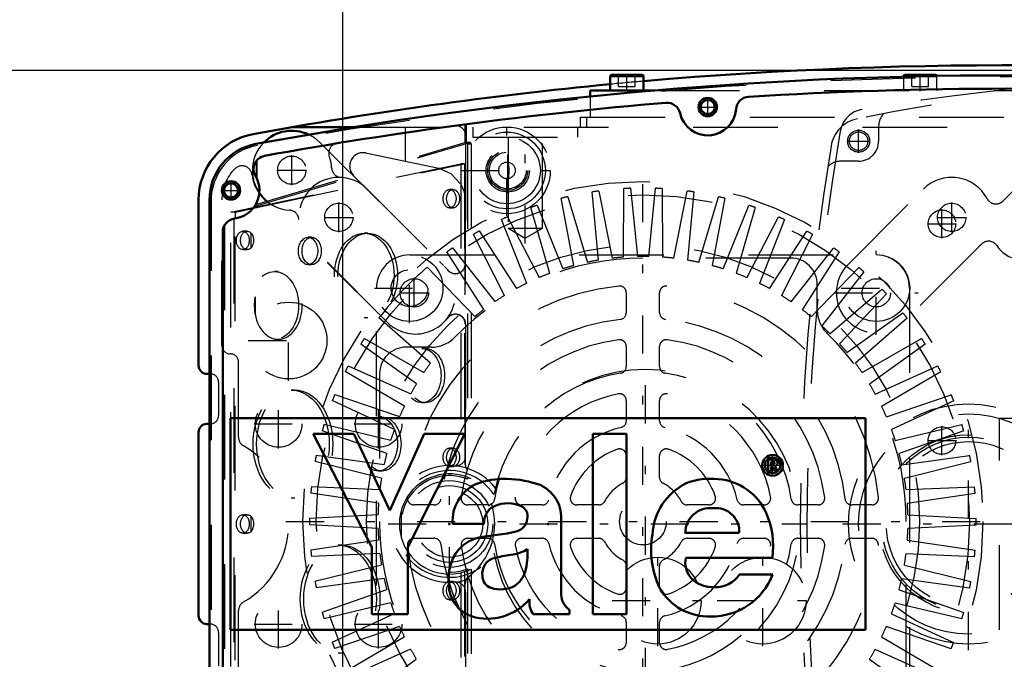
# Model space of a CAD drawing. Units: inches. Extents: x 14 to 182, y 16 to 170.
# Drawn here: x 129 to 141, y 79 to 87 of the extents above; entities that cross this region are included whole.
import ezdxf

# ---------------------------------------------------------------- set-up
doc = ezdxf.new("R2010")
doc.units = ezdxf.units.IN
doc.header["$MEASUREMENT"] = 0
doc.linetypes.add('Center', pattern=[1.5, 0.45, -0.5, 0.05, -0.5])
doc.linetypes.add('Dashed', pattern=[2, 1, -1])
for name, color, linetype, lineweight in [('2d ConnectionPoints', 7, 'Continuous', 50), ('AM_0', 7, 'Continuous', 50), ('AM_4', 3, 'Continuous', 25), ('AM_5', 3, 'Continuous', 25), ('AM_7', 7, 'Center', 25), ('AM_9', 6, 'Dashed', 25)]:
    doc.layers.add(name, color=color, linetype=linetype, lineweight=lineweight)
doc.dimstyles.get("Standard").update_dxf_attribs({"dimtxt": 0.18, "dimasz": 0.18, "dimexe": 0.18, "dimexo": 0.0625, "dimgap": 0.09, "dimtad": 0, "dimtih": 1, "dimtoh": 1, "dimdec": 4, "dimzin": 0, "dimdsep": 46, "dimtxsty": 'Standard', "dimcen": 0.09, "dimadec": 0, "dimazin": 0, "dimtfac": 1, "dimtdec": 4, "dimtofl": 0, "dimtmove": 0, "dimatfit": 3, "dimfxl": 0, "dimtolj": 1, "dimtzin": 0, "dimarcsym": 0})

# ---------------------------------------------------------------- blocks, each defined once
blk = doc.blocks.new('59_C2366610975x751_1_0_in_5LCXZ_1_1_GN_Wire_Rope_Hoist_900')
at = {"layer": 'AM_0'}
for p, q in [((131.378, 82.163), (131.378, 79.663)), ((138.878, 82.163), (131.378, 82.163)), ((138.878, 79.663), (138.878, 82.163)), ((132.835, 81.978), (132.355, 81.978)), ((132.355, 81.978), (133.047, 80.64)), ((133.261, 81.071), (132.835, 81.978)), ((133.663, 81.978), (133.261, 81.071)), ((133.473, 80.64), (134.146, 81.978)), ((134.146, 81.978), (133.663, 81.978)), ((136.056, 81.978), (135.656, 81.978)), ((135.656, 81.978), (135.656, 79.848)), ((136.056, 79.848), (136.056, 81.978)), ((137.729, 81.674), (137.729, 81.536)), ((137.779, 81.674), (137.729, 81.674)), ((137.776, 81.647), (137.764, 81.647)), ((137.764, 81.647), (137.764, 81.616)), ((137.729, 81.536), (137.764, 81.536)), ((137.764, 81.616), (137.784, 81.616)), ((137.764, 81.59), (137.779, 81.59)), ((137.764, 81.536), (137.764, 81.59)), ((137.779, 81.59), (137.805, 81.536)), ((137.805, 81.536), (137.839, 81.536)), ((137.839, 81.536), (137.812, 81.595)), ((135.284, 80.077), (135.284, 80.944)), ((134.001, 80.913), (134.372, 80.913)), ((134.647, 80.8), (134.354, 80.76)), ((136.748, 80.807), (137.387, 80.807)), ((133.047, 80.64), (133.047, 79.848)), ((133.473, 79.848), (133.473, 80.64)), ((134.884, 80.553), (134.884, 80.614)), ((136.754, 80.514), (137.778, 80.514)), ((137.781, 80.315), (137.387, 80.315)), ((135.381, 79.848), (135.381, 79.9)), ((133.047, 79.848), (133.473, 79.848)), ((134.953, 79.848), (135.381, 79.848)), ((135.656, 79.848), (136.056, 79.848)), ((131.378, 79.663), (138.878, 79.663))]:
    blk.add_line(p, q, dxfattribs=at)
for radius in [0.122, 0.0912]:
    blk.add_circle((137.78, 81.605), radius, dxfattribs=at)
for centre, radius, start, end in [((137.781, 81.609), 0.0382, 64.4591, 96.7895), ((137.784, 81.601), 0.0733, 61.2578, 94.2029), ((137.79, 81.631), 0.0145, 323.6303, 60.4971), ((137.797, 81.635), 0.0423, 290.8694, 0.1992), ((137.804, 81.633), 0.0352, 2.5531, 64.6069), ((137.787, 81.636), 0.0198, 262.8168, 318.0709), ((134.616, 80.493), 0.953, 88.3554, 110.8649), ((134.61, 80.174), 1.272, 69.9647, 88.46), ((137.051, 80.617), 0.83, 83.8816, 110.6774), ((137.084, 80.764), 0.68, 24.2061, 85.369), ((134.481, 80.948), 0.481, 115.0977, 184.112), ((134.857, 80.984), 0.428, 354.5855, 63.9227), ((137.075, 80.752), 0.715, 116.3381, 177.0597), ((134.607, 80.922), 0.236, 129.2364, 182.2289), ((134.652, 80.773), 0.384, 70.4097, 120.3305), ((134.754, 81.007), 0.131, 354.6488, 78.1371), ((137.044, 80.805), 0.296, 83.619, 179.7864), ((137.11, 80.824), 0.277, 356.3374, 96.9807), ((134.723, 80.987), 0.161, 291.6815, 2.7226), ((136.813, 80.649), 0.974, 351.9997, 23.8272), ((134.562, 81.375), 0.581, 278.4198, 292.3299), ((134.412, 80.313), 0.451, 97.286, 139.8233), ((137.396, 80.607), 1.051, 170.0712, 205.2195), ((134.493, 80.269), 0.542, 141.8363, 187.5292), ((134.655, 80.987), 0.438, 277.9803, 301.5345), ((134.541, 80.326), 0.191, 99.5803, 188.2712), ((134.909, 78.959), 1.605, 96.8957, 104.3923), ((134.146, 80.542), 0.738, 350.0381, 0.8936), ((137.027, 80.459), 0.278, 168.6859, 220.4109), ((134.552, 80.449), 0.323, 304.9294, 353.83), ((134.505, 80.301), 0.152, 180.6769, 250.9499), ((137.066, 80.502), 0.336, 221.684, 275.249), ((137.059, 80.595), 0.774, 269.3399, 338.7488), ((137.107, 80.507), 0.34, 268.3059, 325.493), ((134.354, 80.2), 0.399, 180.1965, 250.7689), ((134.563, 80.511), 0.37, 252.9658, 298.0033), ((137.023, 80.482), 0.661, 209.1783, 272.3893), ((134.412, 80.446), 0.651, 253.1308, 319.9217), ((135.154, 79.991), 0.246, 171.5597, 215.3809), ((135.507, 80.085), 0.223, 181.923, 235.8373)]:
    blk.add_arc(centre, radius, start, end, dxfattribs=at)
at = {"layer": 'AM_7'}
for p, q in [((137.78, 81.476), (137.78, 81.733)), ((137.652, 81.605), (137.908, 81.605))]:
    blk.add_line(p, q, dxfattribs=at)
blk = doc.blocks.new('60_GK_SH4_YAL_0_in_5LCXZ_1_1_GN_Wire_Rope_Hoist_900')
at = {"layer": 'AM_0'}
for p, q in [((131.128, 77.086), (131.128, 84.74)), ((131.286, 77.465), (131.286, 84.361))]:
    blk.add_line(p, q, dxfattribs=at)
for centre, radius in [((137.014, 85.834), 0.108), ((137.014, 85.834), 0.0827), ((131.384, 84.85), 0.108), ((131.384, 84.85), 0.0827)]:
    blk.add_circle(centre, radius, dxfattribs=at)
for centre, radius, start, end in [((140.557, 37.114), 49.094, 79.5781, 100.4219), ((137.505, 85.798), 0.157, 93.5878, 175.7408), ((140.557, 37.114), 48.937, 86.4122, 93.5878), ((140.557, 37.114), 48.937, 94.7315, 100.3342), ((136.534, 85.727), 0.157, 12.5784, 94.7315), ((137.014, 85.834), 0.335, 192.5786, 355.7407), ((131.798, 84.74), 0.669, 100.4219, 180), ((131.807, 85.102), 0.157, 100.3342, 210.8033), ((131.384, 84.85), 0.335, 276.8921, 30.8032), ((131.443, 84.361), 0.157, 96.8921, 180)]:
    blk.add_arc(centre, radius, start, end, dxfattribs=at)
at = {"layer": 'AM_7'}
for p, q in [((137.014, 85.721), (137.014, 85.948)), ((136.901, 85.834), (137.128, 85.834)), ((134.652, 84.818), (134.652, 85.355)), ((131.384, 84.736), (131.384, 84.964)), ((131.271, 84.85), (131.498, 84.85)), ((136.424, 79.47), (136.424, 80.545)), ((137.664, 79.47), (137.664, 80.545)), ((135.886, 80.008), (136.961, 80.008)), ((137.126, 80.008), (138.201, 80.008))]:
    blk.add_line(p, q, dxfattribs=at)
at = {"layer": 'AM_9'}
for p, q in [((134.147, 85.629), (134.147, 85.416)), ((134.161, 85.631), (134.161, 85.414)), ((131.668, 84.665), (134.203, 85.416)), ((131.687, 84.687), (134.147, 85.416)), ((134.203, 85.416), (134.147, 85.416)), ((134.206, 85.417), (134.15, 85.417)), ((134.175, 85.397), (134.175, 81.443)), ((134.22, 85.397), (134.175, 85.397)), ((134.22, 85.397), (134.22, 81.445)), ((131.381, 84.594), (134.098, 85.165)), ((131.668, 84.646), (134.14, 85.165)), ((131.681, 85.197), (131.681, 85.004)), ((131.687, 85.204), (131.687, 84.992)), ((134.098, 85.165), (134.098, 81.488)), ((134.14, 85.165), (134.098, 85.165)), ((134.14, 85.165), (134.14, 81.476)), ((131.148, 84.901), (131.148, 76.925)), ((134.006, 84.86), (133.965, 84.86)), ((131.668, 84.665), (131.668, 84.646)), ((131.681, 84.696), (131.681, 84.678)), ((131.687, 84.708), (131.687, 84.687)), ((131.437, 84.594), (131.381, 84.594)), ((131.381, 77.232), (131.381, 84.594)), ((131.437, 84.594), (131.643, 84.637)), ((131.437, 84.52), (131.437, 84.594)), ((133.965, 84.643), (134.006, 84.643)), ((131.306, 84.438), (131.306, 77.388)), ((131.418, 84.517), (131.418, 77.309)), ((131.431, 77.307), (131.431, 84.519)), ((131.575, 84.368), (131.523, 84.368)), ((131.618, 84.351), (131.618, 84.168)), ((132.999, 84.344), (132.957, 84.344)), ((132.336, 84.297), (132.294, 84.297)), ((131.523, 84.151), (131.575, 84.151)), ((132.294, 83.974), (132.336, 83.974)), ((131.941, 83.891), (131.899, 83.891)), ((131.668, 83.595), (131.668, 83.389)), ((132.957, 83.348), (132.999, 83.348)), ((131.899, 83.092), (131.941, 83.092)), ((133.681, 82.984), (133.639, 82.984)), ((132.136, 82.494), (132.094, 82.494)), ((133.639, 82.346), (133.681, 82.346)), ((133.166, 82.177), (133.124, 82.177)), ((134.006, 81.809), (133.965, 81.809)), ((133.124, 81.539), (133.166, 81.539)), ((133.965, 81.592), (134.006, 81.592)), ((134.14, 81.476), (134.098, 81.488)), ((132.094, 81.222), (132.136, 81.222)), ((133.394, 81.069), (133.394, 80.757)), ((131.575, 81.021), (131.523, 81.021)), ((131.618, 81.004), (131.618, 80.822)), ((131.523, 80.805), (131.575, 80.805)), ((132.692, 80.663), (132.651, 80.663)), ((134.175, 80.383), (134.175, 76.429)), ((134.22, 80.381), (134.22, 76.429)), ((134.098, 80.338), (134.14, 80.35)), ((134.098, 80.338), (134.098, 76.661)), ((134.14, 80.35), (134.14, 76.661)), ((134.006, 80.234), (133.965, 80.234)), ((133.965, 80.017), (134.006, 80.017)), ((132.651, 79.391), (132.692, 79.391))]:
    blk.add_line(p, q, dxfattribs=at)
for points in [[(134.15, 85.417), (134.15, 85.417), (134.147, 85.416)], [(134.161, 85.414), (134.156, 85.416), (134.15, 85.417)], [(134.161, 85.414), (134.163, 85.413), (134.165, 85.412), (134.167, 85.411), (134.169, 85.409), (134.17, 85.408), (134.171, 85.407), (134.172, 85.405), (134.173, 85.403), (134.174, 85.402), (134.175, 85.4), (134.175, 85.398), (134.175, 85.397)], [(131.668, 84.665), (131.673, 84.668), (131.678, 84.671), (131.68, 84.674), (131.681, 84.677), (131.681, 84.678)], [(131.687, 84.687), (131.686, 84.687), (131.685, 84.686), (131.684, 84.686), (131.683, 84.686), (131.683, 84.685), (131.682, 84.685), (131.682, 84.685), (131.682, 84.685), (131.681, 84.684), (131.681, 84.684)], [(131.643, 84.638), (131.653, 84.641), (131.661, 84.643), (131.668, 84.646)], [(131.575, 84.151), (131.568, 84.152), (131.561, 84.153), (131.554, 84.155), (131.547, 84.158), (131.541, 84.161), (131.535, 84.166), (131.529, 84.171), (131.523, 84.177), (131.518, 84.183), (131.514, 84.19), (131.509, 84.197), (131.506, 84.205), (131.502, 84.214), (131.5, 84.222), (131.498, 84.231), (131.496, 84.241), (131.495, 84.25), (131.495, 84.259), (131.495, 84.269), (131.496, 84.278), (131.498, 84.288), (131.5, 84.297), (131.502, 84.305), (131.506, 84.314), (131.509, 84.322), (131.514, 84.329), (131.518, 84.336), (131.523, 84.342), (131.529, 84.348), (131.535, 84.353), (131.541, 84.358), (131.547, 84.361), (131.554, 84.364), (131.561, 84.366), (131.568, 84.367), (131.575, 84.368)], [(131.575, 84.368), (131.582, 84.367), (131.589, 84.366), (131.595, 84.364), (131.602, 84.361), (131.608, 84.358), (131.615, 84.353), (131.618, 84.351)], [(131.618, 84.351), (131.628, 84.34), (131.641, 84.314), (131.649, 84.28), (131.649, 84.244), (131.643, 84.21), (131.629, 84.181), (131.618, 84.168)], [(131.618, 84.168), (131.612, 84.164), (131.606, 84.16), (131.599, 84.156), (131.592, 84.154), (131.585, 84.152), (131.578, 84.151), (131.575, 84.151)], [(131.668, 83.389), (131.662, 83.503), (131.668, 83.595)], [(134.098, 81.488), (134.048, 81.497), (133.997, 81.503), (133.945, 81.503), (133.894, 81.499), (133.843, 81.491), (133.793, 81.479), (133.744, 81.462), (133.697, 81.44), (133.652, 81.415), (133.61, 81.386), (133.57, 81.354), (133.533, 81.318), (133.499, 81.279), (133.469, 81.237), (133.443, 81.193), (133.42, 81.146), (133.402, 81.098), (133.394, 81.069)], [(134.22, 81.445), (134.172, 81.465), (134.14, 81.476)], [(134.175, 81.443), (134.176, 81.448), (134.177, 81.452), (134.179, 81.455), (134.183, 81.457), (134.188, 81.458)], [(134.188, 81.458), (134.189, 81.458), (134.195, 81.456)], [(131.575, 80.805), (131.568, 80.805), (131.561, 80.806), (131.554, 80.808), (131.547, 80.811), (131.541, 80.815), (131.535, 80.819), (131.529, 80.824), (131.523, 80.83), (131.518, 80.836), (131.514, 80.843), (131.509, 80.851), (131.506, 80.859), (131.502, 80.867), (131.5, 80.876), (131.498, 80.885), (131.496, 80.894), (131.495, 80.904), (131.495, 80.913), (131.495, 80.922), (131.496, 80.932), (131.498, 80.941), (131.5, 80.95), (131.502, 80.959), (131.506, 80.967), (131.509, 80.975), (131.514, 80.983), (131.518, 80.99), (131.523, 80.996), (131.529, 81.002), (131.535, 81.007), (131.541, 81.011), (131.547, 81.015), (131.554, 81.018), (131.561, 81.02), (131.568, 81.021), (131.575, 81.021)], [(131.575, 81.021), (131.582, 81.021), (131.589, 81.02), (131.595, 81.018), (131.602, 81.015), (131.608, 81.011), (131.615, 81.007), (131.618, 81.004)], [(131.618, 81.004), (131.628, 80.994), (131.641, 80.967), (131.649, 80.934), (131.649, 80.897), (131.643, 80.864), (131.629, 80.835), (131.618, 80.822)], [(131.618, 80.822), (131.612, 80.817), (131.606, 80.813), (131.599, 80.81), (131.592, 80.807), (131.585, 80.806), (131.578, 80.805), (131.575, 80.805)], [(133.394, 80.757), (133.409, 80.708), (133.429, 80.66), (133.453, 80.615), (133.481, 80.571), (133.513, 80.531), (133.548, 80.493), (133.586, 80.458), (133.627, 80.427), (133.671, 80.4), (133.717, 80.376), (133.765, 80.357), (133.814, 80.342), (133.864, 80.331), (133.915, 80.324), (133.967, 80.322), (134.018, 80.325), (134.069, 80.332), (134.098, 80.338)], [(134.14, 80.35), (134.188, 80.367), (134.22, 80.381)], [(134.187, 80.368), (134.183, 80.369), (134.179, 80.372), (134.177, 80.375), (134.175, 80.379), (134.175, 80.383)], [(134.195, 80.37), (134.188, 80.368), (134.187, 80.368)]]:
    blk.add_lwpolyline(points, dxfattribs=at)
for centre, radius in [((134.652, 85.086), 0.256), ((134.652, 85.086), 0.236), ((134.652, 85.086), 0.217), ((133.963, 80.913), 0.512), ((133.963, 80.913), 0.394), ((136.424, 80.008), 0.512), ((137.664, 80.008), 0.512)]:
    blk.add_circle(centre, radius, dxfattribs=at)
for centre, radius, start, end in [((140.557, 37.114), 49.075, 79.5975, 100.4025), ((131.817, 84.724), 0.669, 100.4025, 180), ((133.963, 80.913), 0.571, 68.2034, 291.7966), ((133.963, 80.913), 0.591, 164.637, 195.363)]:
    blk.add_arc(centre, radius, start, end, dxfattribs=at)
for centre, major_axis, start_param, end_param in [((134.206, 85.397), (0, 0.0197), 4.712389, 6.489728), ((131.941, 83.492), (0, 0.4), 1.832106, 7.592672)]:
    blk.add_ellipse(centre, major_axis=major_axis, ratio=0.707107, start_param=start_param, end_param=end_param, dxfattribs=at)
for centre, major_axis in [((133.965, 84.752), (0, 0.108)), ((134.006, 84.752), (0, 0.108)), ((131.523, 84.259), (0, 0.108)), ((132.957, 83.846), (0, 0.498)), ((132.999, 83.846), (0, 0.498)), ((132.294, 84.135), (0, 0.161)), ((132.336, 84.135), (0, 0.161)), ((131.899, 83.492), (0, 0.4)), ((133.639, 82.665), (0, 0.319)), ((133.681, 82.665), (0, 0.319)), ((132.094, 81.858), (0, 0.636)), ((132.136, 81.858), (0, 0.636)), ((133.124, 81.858), (0, 0.319)), ((133.166, 81.858), (0, 0.319)), ((133.965, 81.7), (0, 0.108)), ((134.006, 81.7), (0, 0.108)), ((131.523, 80.913), (0, 0.108)), ((132.651, 80.027), (0, 0.636)), ((132.692, 80.027), (0, 0.636)), ((133.965, 80.126), (0, 0.108)), ((134.006, 80.126), (0, 0.108))]:
    blk.add_ellipse(centre, major_axis=major_axis, ratio=0.707107, dxfattribs=at)
blk = doc.blocks.new('61_SH3_20_H33_50HZ_400V_M_0_in_5LCXZ_1_1_GN_Wire_Rope_Hoist_900')
at = {"layer": 'AM_7'}
for p, q in [((136.249, 76.724), (136.249, 85.157)), ((133.493, 83.283), (133.493, 84.11)), ((133.079, 83.697), (133.906, 83.697)), ((138.591, 83.697), (139.418, 83.697)), ((132.032, 80.941), (140.465, 80.941))]:
    blk.add_line(p, q, dxfattribs=at)
at = {"layer": 'AM_9'}
for p, q in [((135.36, 84.776), (135.592, 84.001)), ((135.724, 84.026), (135.651, 84.832)), ((135.729, 84.843), (135.886, 84.05)), ((136.019, 84.062), (136.024, 84.871)), ((136.102, 84.875), (136.183, 84.07)), ((136.317, 84.07), (136.398, 84.875)), ((136.477, 84.871), (136.48, 84.062)), ((136.614, 84.049), (136.772, 84.843)), ((136.849, 84.832), (136.776, 84.026)), ((136.908, 84), (137.14, 84.776)), ((135, 84.674), (135.304, 83.925)), ((135.433, 83.962), (135.284, 84.758)), ((137.217, 84.757), (137.067, 83.962)), ((137.196, 83.924), (137.501, 84.673)), ((135.149, 83.871), (134.925, 84.649)), ((137.575, 84.648), (137.35, 83.87)), ((134.876, 83.753), (134.579, 84.506)), ((134.65, 84.539), (135.024, 83.821)), ((137.475, 83.82), (137.85, 84.538)), ((137.921, 84.505), (137.624, 83.752)), ((134.615, 83.61), (134.248, 84.331)), ((134.316, 84.371), (134.756, 83.692)), ((137.743, 83.691), (138.184, 84.369)), ((138.253, 84.33), (137.885, 83.609)), ((133.495, 84.088), (139.003, 84.088)), ((134.368, 83.443), (133.934, 84.126)), ((133.998, 84.171), (134.501, 83.538)), ((137.998, 83.536), (138.501, 84.17)), ((138.566, 84.124), (138.131, 83.441)), ((137.993, 84.051), (136.249, 84.051)), ((133.702, 83.943), (134.262, 83.36)), ((138.237, 83.358), (138.798, 83.941)), ((138.858, 83.889), (138.36, 83.251)), ((138.308, 83.443), (138.308, 83.736)), ((133.101, 78.187), (133.101, 83.695)), ((136.052, 83.643), (136.052, 83.406)), ((136.446, 83.406), (136.446, 83.643)), ((138.458, 83.158), (139.072, 83.685)), ((139.126, 83.628), (138.57, 83.04)), ((139.396, 83.695), (139.396, 78.187)), ((138.658, 82.938), (139.32, 83.404)), ((133.739, 82.812), (133.131, 83.345)), ((139.369, 83.342), (138.759, 82.81)), ((133.573, 82.565), (132.916, 83.037)), ((132.959, 83.104), (133.661, 82.702)), ((138.837, 82.7), (139.54, 83.101)), ((139.583, 83.035), (138.926, 82.563)), ((133.746, 83), (133.453, 83)), ((136.052, 83.009), (136.052, 82.77)), ((136.446, 82.77), (136.446, 83.009)), ((133.431, 82.303), (132.732, 82.711)), ((132.768, 82.781), (133.506, 82.448)), ((133.138, 82.685), (133.138, 80.941)), ((138.993, 82.446), (139.731, 82.778)), ((139.767, 82.708), (139.068, 82.301)), ((133.314, 82.029), (132.58, 82.369)), ((132.609, 82.442), (133.375, 82.181)), ((136.052, 82.371), (136.052, 82.13)), ((136.446, 82.13), (136.446, 82.371)), ((139.124, 82.178), (139.889, 82.439)), ((139.919, 82.366), (139.184, 82.027)), ((133.224, 81.745), (132.461, 82.014)), ((132.483, 82.089), (133.27, 81.902)), ((139.228, 81.899), (140.015, 82.086)), ((140.038, 82.011), (139.274, 81.743)), ((133.161, 81.454), (132.376, 81.649)), ((132.391, 81.726), (133.192, 81.614)), ((136.052, 81.72), (136.052, 81.463)), ((136.446, 81.463), (136.446, 81.72)), ((139.306, 81.612), (140.107, 81.723)), ((140.122, 81.646), (139.337, 81.451)), ((132.334, 81.356), (133.142, 81.321)), ((139.356, 81.318), (140.164, 81.353)), ((133.126, 81.158), (132.326, 81.277)), ((140.172, 81.274), (139.371, 81.156)), ((133.784, 81.138), (133.546, 81.138)), ((134.419, 81.138), (134.18, 81.138)), ((135.06, 81.138), (134.818, 81.138)), ((135.726, 81.138), (135.469, 81.138)), ((137.028, 81.138), (136.771, 81.138)), ((137.679, 81.138), (137.438, 81.138)), ((138.317, 81.138), (138.078, 81.138)), ((138.951, 81.138), (138.714, 81.138)), ((132.312, 80.982), (133.12, 81.024)), ((139.359, 79.197), (139.359, 80.941)), ((139.378, 81.021), (140.185, 80.979)), ((133.12, 80.86), (132.312, 80.903)), ((140.185, 80.9), (139.377, 80.858)), ((132.326, 80.607), (133.126, 80.726)), ((133.546, 80.744), (133.784, 80.744)), ((134.18, 80.744), (134.419, 80.744)), ((134.818, 80.744), (135.06, 80.744)), ((135.469, 80.744), (135.726, 80.744)), ((136.771, 80.744), (137.028, 80.744)), ((137.438, 80.744), (137.679, 80.744)), ((138.078, 80.744), (138.317, 80.744)), ((138.714, 80.744), (138.951, 80.744)), ((139.371, 80.723), (140.171, 80.604)), ((133.142, 80.563), (132.333, 80.529)), ((140.164, 80.526), (139.355, 80.561)), ((132.375, 80.236), (133.161, 80.43)), ((136.052, 80.418), (136.052, 80.161)), ((136.446, 80.161), (136.446, 80.418)), ((139.336, 80.428), (140.122, 80.233)), ((133.192, 80.27), (132.39, 80.159)), ((140.107, 80.156), (139.305, 80.267)), ((132.46, 79.871), (133.223, 80.139)), ((139.273, 80.136), (140.037, 79.868)), ((133.269, 79.982), (132.482, 79.795)), ((140.014, 79.792), (139.227, 79.98)), ((132.579, 79.516), (133.313, 79.855)), ((139.183, 79.853), (139.918, 79.513)), ((133.374, 79.703), (132.608, 79.442)), ((136.052, 79.752), (136.052, 79.51)), ((136.446, 79.51), (136.446, 79.752)), ((139.888, 79.44), (139.123, 79.701)), ((132.731, 79.173), (133.43, 79.581)), ((139.067, 79.579), (139.765, 79.17)), ((133.504, 79.435), (132.767, 79.103)), ((139.729, 79.1), (138.992, 79.433)), ((132.915, 78.847), (133.572, 79.319)), ((138.924, 79.317), (139.581, 78.844))]:
    blk.add_line(p, q, dxfattribs=at)
for centre, radius in [((136.249, 80.941), 4.016), ((136.249, 80.941), 3.858), ((136.249, 80.941), 3.267), ((133.493, 83.697), 0.394), ((139.005, 83.697), 0.394), ((133.493, 83.697), 0.217), ((136.249, 80.941), 0.276)]:
    blk.add_circle(centre, radius, dxfattribs=at)
for centre, radius, start, end in [((136.249, 80.941), 3.937, 103.0407, 104.1866), ((136.249, 80.941), 3.937, 97.5861, 98.7321), ((136.249, 80.941), 3.937, 92.1316, 93.2775), ((136.249, 80.941), 3.937, 86.677, 87.823), ((136.249, 80.941), 3.937, 81.2225, 82.3684), ((136.249, 80.941), 3.937, 75.7679, 76.9139), ((136.249, 80.941), 3.937, 108.4952, 109.6411), ((136.249, 80.941), 3.937, 70.3134, 71.4593), ((136.249, 80.941), 3.937, 113.9498, 115.0957), ((136.249, 80.941), 3.937, 64.8589, 66.0048), ((136.249, 80.941), 3.937, 119.4043, 120.5502), ((136.249, 80.941), 3.937, 59.4043, 60.5502), ((133.495, 83.695), 0.394, 90, 180), ((136.249, 80.941), 3.937, 124.8589, 126.0048), ((136.249, 80.941), 3.937, 53.9498, 55.0957), ((139.003, 83.695), 0.394, 360, 90), ((136.249, 80.941), 3.11, 90, 135.573), ((136.249, 80.941), 3.13, 105.1096, 107.5722), ((136.249, 80.941), 3.13, 99.6551, 102.1176), ((136.249, 80.941), 3.13, 94.2005, 96.6631), ((136.249, 80.941), 3.13, 88.746, 91.2085), ((136.249, 80.941), 3.13, 83.2915, 85.754), ((136.249, 80.941), 3.13, 77.8369, 80.2995), ((136.249, 80.941), 3.13, 72.3824, 74.8449), ((137.993, 83.736), 0.315, 0, 90), ((136.249, 80.941), 3.937, 130.3134, 142.3684), ((136.249, 80.941), 3.13, 110.5642, 113.0267), ((136.249, 80.941), 3.13, 66.9278, 69.3904), ((136.249, 80.941), 3.937, 48.4952, 49.6411), ((136.249, 80.941), 3.13, 116.0187, 118.4813), ((136.249, 80.941), 3.13, 61.4733, 63.9358), ((136.249, 80.941), 2.795, 95.8226, 174.1774), ((135.973, 83.643), 0.0787, 0, 95.8226), ((136.524, 83.643), 0.0787, 84.1774, 180), ((136.249, 80.941), 2.795, 5.8226, 84.1774), ((136.249, 80.941), 3.937, 43.0407, 44.1866), ((136.249, 80.941), 3.13, 121.4733, 123.9358), ((136.249, 80.941), 3.13, 56.0187, 58.4813), ((136.249, 80.941), 3.13, 126.9278, 129.3904), ((135.973, 83.406), 0.0787, 276.3794, 0), ((136.524, 83.406), 0.0787, 180, 263.6206), ((136.249, 80.941), 3.13, 50.5642, 53.0267), ((138.701, 83.443), 0.394, 180, 225.573), ((136.249, 80.941), 3.937, 37.5861, 38.7321), ((136.249, 80.941), 2.402, 96.3794, 173.6206), ((136.249, 80.941), 2.402, 6.3794, 83.6206), ((136.249, 80.941), 3.13, 45.1096, 47.5722), ((136.249, 80.941), 3.11, 0, 45.573), ((136.249, 80.941), 3.937, 146.677, 147.823), ((133.746, 83.393), 0.394, 270, 315.573), ((136.249, 80.941), 2.165, 97.5895, 172.4105), ((135.973, 83.009), 0.0787, 360, 97.5896), ((136.524, 83.009), 0.0787, 82.4105, 180), ((136.249, 80.941), 2.165, 7.5895, 82.4105), ((136.249, 80.941), 3.13, 39.6551, 42.1176), ((136.249, 80.941), 3.937, 32.1316, 33.2775), ((133.453, 82.685), 0.315, 90, 180), ((136.249, 80.941), 3.13, 143.2915, 145.754), ((136.249, 80.941), 3.13, 34.2005, 36.6631), ((136.249, 80.941), 3.937, 152.1316, 153.2775), ((136.249, 80.941), 1.772, 98.5653, 171.4347), ((135.973, 82.77), 0.0787, 278.5653, 0), ((136.524, 82.77), 0.0787, 180, 261.4347), ((136.249, 80.941), 1.772, 8.5653, 81.4347), ((136.249, 80.941), 3.937, 26.677, 27.823), ((136.249, 80.941), 3.13, 148.746, 151.2085), ((136.249, 80.941), 1.535, 100.9055, 169.0945), ((135.973, 82.371), 0.0787, 360, 100.9055), ((136.524, 82.371), 0.0787, 79.0945, 180), ((136.249, 80.941), 1.535, 10.9055, 79.0945), ((136.249, 80.941), 3.13, 28.746, 31.2085), ((136.249, 80.941), 3.937, 157.5861, 158.7321), ((136.249, 80.941), 3.937, 21.2225, 22.3684), ((136.249, 80.941), 3.13, 154.2005, 156.6631), ((136.249, 80.941), 3.13, 23.2915, 25.754), ((135.973, 82.13), 0.0787, 283.0503, 360), ((136.524, 82.13), 0.0787, 180, 256.9497), ((136.249, 80.941), 3.937, 163.0407, 164.1866), ((136.249, 80.941), 3.13, 159.6551, 162.1176), ((136.249, 80.941), 1.142, 103.0503, 166.9497), ((136.249, 80.941), 1.142, 13.0503, 76.9497), ((136.249, 80.941), 3.13, 17.8369, 20.2995), ((136.249, 80.941), 3.937, 15.7679, 16.9139), ((136.249, 80.941), 0.906, 109.4712, 160.5288), ((135.973, 81.72), 0.0787, 360, 109.4712), ((136.524, 81.72), 0.0787, 70.5288, 180), ((136.249, 80.941), 0.906, 19.4712, 70.5288), ((136.249, 80.941), 3.937, 168.4952, 169.6411), ((136.249, 80.941), 3.13, 165.1096, 167.5722), ((136.249, 80.941), 3.13, 12.3824, 14.8449), ((136.249, 80.941), 3.937, 10.3134, 11.4593), ((136.249, 80.941), 3.13, 170.5642, 173.0267), ((135.973, 81.463), 0.0787, 297.8181, 0), ((136.524, 81.463), 0.0787, 180, 242.1819), ((136.249, 80.941), 3.13, 6.9278, 9.3904), ((136.249, 80.941), 3.937, 173.9498, 175.0957), ((136.249, 80.941), 0.512, 117.8181, 152.1819), ((136.249, 80.941), 0.512, 27.8181, 62.1819), ((136.249, 80.941), 3.937, 4.8589, 6.0048), ((133.546, 81.216), 0.0787, 174.1774, 270), ((133.784, 81.216), 0.0787, 270, 353.6206), ((134.18, 81.216), 0.0787, 172.4105, 270), ((134.419, 81.216), 0.0787, 270, 351.4347), ((134.818, 81.216), 0.0787, 169.0945, 270), ((135.06, 81.216), 0.0787, 270, 346.9497), ((135.469, 81.216), 0.0787, 160.5288, 270), ((135.726, 81.216), 0.0787, 270, 332.1819), ((136.771, 81.216), 0.0787, 207.8181, 270), ((137.028, 81.216), 0.0787, 270, 19.4712), ((137.438, 81.216), 0.0787, 193.0503, 270), ((137.679, 81.216), 0.0787, 270, 10.9055), ((138.078, 81.216), 0.0787, 188.5653, 270), ((138.317, 81.216), 0.0787, 270, 7.5896), ((138.714, 81.216), 0.0787, 186.3794, 270), ((138.951, 81.216), 0.0787, 270, 5.8226), ((136.249, 80.941), 3.13, 176.0187, 178.4813), ((136.249, 80.941), 3.13, 1.4733, 3.9358), ((136.249, 80.941), 3.937, 179.4043, 180.5502), ((136.249, 80.941), 3.11, 180, 225.573), ((136.249, 80.941), 3.937, 359.4043, 0.5502), ((136.249, 80.941), 3.13, 181.4733, 183.9358), ((136.249, 80.941), 3.13, 356.0187, 358.4813), ((133.546, 80.665), 0.0787, 90, 185.8226), ((133.784, 80.665), 0.0787, 6.3794, 90), ((134.18, 80.665), 0.0787, 90, 187.5896), ((134.419, 80.665), 0.0787, 8.5653, 90), ((134.818, 80.665), 0.0787, 90, 190.9055), ((135.06, 80.665), 0.0787, 13.0503, 90), ((135.469, 80.665), 0.0787, 90, 199.4712), ((135.726, 80.665), 0.0787, 27.8181, 90), ((136.771, 80.665), 0.0787, 90, 152.1819), ((137.028, 80.665), 0.0787, 340.5288, 90), ((137.438, 80.665), 0.0787, 90, 166.9497), ((137.679, 80.665), 0.0787, 349.0945, 90), ((138.078, 80.665), 0.0787, 90, 171.4347), ((138.317, 80.665), 0.0787, 352.4105, 90), ((138.714, 80.665), 0.0787, 90, 173.6206), ((138.951, 80.665), 0.0787, 354.1774, 90), ((136.249, 80.941), 3.937, 184.8589, 186.0048), ((136.249, 80.941), 2.795, 185.8226, 264.1774), ((136.249, 80.941), 2.402, 186.3794, 263.6206), ((136.249, 80.941), 2.165, 187.5895, 262.4105), ((136.249, 80.941), 1.772, 188.5653, 261.4347), ((136.249, 80.941), 1.535, 190.9055, 259.0945), ((136.249, 80.941), 1.142, 193.0503, 256.9497), ((136.249, 80.941), 0.906, 199.4712, 250.5288), ((136.249, 80.941), 0.512, 207.8181, 242.1819), ((136.249, 80.941), 0.512, 297.8181, 332.1819), ((136.249, 80.941), 1.142, 283.0503, 346.9497), ((136.249, 80.941), 1.772, 278.5653, 351.4347), ((136.249, 80.941), 2.402, 276.3794, 353.6206), ((136.249, 80.941), 2.795, 275.8226, 354.1774), ((136.249, 80.941), 2.165, 277.5895, 352.4105), ((136.249, 80.941), 1.535, 280.9055, 349.0945), ((136.249, 80.941), 0.906, 289.4712, 340.5288), ((136.249, 80.941), 3.937, 353.9498, 355.0957), ((136.249, 80.941), 3.13, 186.9278, 189.3904), ((135.973, 80.418), 0.0787, 0, 62.1819), ((136.524, 80.418), 0.0787, 117.8181, 180), ((136.249, 80.941), 3.13, 350.5642, 353.0267), ((136.249, 80.941), 3.13, 192.3824, 194.8449), ((136.249, 80.941), 3.13, 345.1096, 347.5722), ((136.249, 80.941), 3.937, 190.3134, 191.4593), ((135.973, 80.161), 0.0787, 250.5288, 0), ((136.524, 80.161), 0.0787, 180, 289.4712), ((136.249, 80.941), 3.937, 348.4952, 349.6411), ((136.249, 80.941), 3.13, 197.8369, 200.2995), ((136.249, 80.941), 3.13, 339.6551, 342.1176), ((136.249, 80.941), 3.937, 195.7679, 196.9139), ((135.973, 79.752), 0.0787, 360, 76.9497), ((136.524, 79.752), 0.0787, 103.0503, 180), ((136.249, 80.941), 3.937, 343.0407, 344.1866), ((136.249, 80.941), 3.13, 203.2915, 205.754), ((136.249, 80.941), 3.13, 334.2005, 336.6631), ((136.249, 80.941), 3.937, 201.2225, 202.3684), ((136.249, 80.941), 3.13, 208.746, 211.2085), ((135.973, 79.51), 0.0787, 259.0945, 360), ((136.524, 79.51), 0.0787, 180, 280.9055), ((136.249, 80.941), 3.13, 328.746, 331.2085), ((136.249, 80.941), 3.937, 337.5861, 338.7321)]:
    blk.add_arc(centre, radius, start, end, dxfattribs=at)
blk = doc.blocks.new('62_SH4_20_H33_50HZ_400V_0_in_5LCXZ_1_1_GN_Wire_Rope_Hoist_900')
at = {"layer": 'AM_0'}
for p, q in [((135.863, 86.196), (135.863, 86.031)), ((135.883, 86.216), (136.237, 86.216)), ((136.257, 86.031), (136.257, 86.196)), ((139.328, 86.196), (139.328, 86.193)), ((139.347, 86.216), (139.702, 86.216)), ((135.627, 86.031), (136.39, 86.031)), ((135.627, 86.031), (135.627, 85.96)), ((139.721, 86.031), (139.721, 86.044)), ((132.841, 85.598), (132.113, 85.598)), ((131.001, 84.74), (131.001, 82.783)), ((131.099, 82.685), (131.128, 82.685)), ((131.001, 81.996), (131.001, 79.83)), ((131.128, 82.094), (131.099, 82.094)), ((131.099, 79.732), (131.128, 79.732))]:
    blk.add_line(p, q, dxfattribs=at)
for centre, radius, start, end in [((140.548, 37.114), 49.213, 83.7205, 95.0025), ((135.883, 86.196), 0.0197, 90, 180), ((136.237, 86.196), 0.0197, 0, 90), ((139.347, 86.196), 0.0197, 90, 180), ((139.702, 86.196), 0.0197, 13.7512, 90), ((140.548, 37.114), 49.213, 95.4628, 100.4218), ((131.788, 84.74), 0.787, 100.4215, 180), ((132.101, 85.089), 0.465, 64.672, 135.3225), ((131.099, 82.783), 0.0984, 180, 270), ((131.099, 81.996), 0.0984, 90, 180), ((131.099, 79.83), 0.0984, 180, 270)]:
    blk.add_arc(centre, radius, start, end, dxfattribs=at)
at = {"layer": 'AM_4'}
for p, q in [((135.863, 86.196), (136.257, 86.196)), ((139.328, 86.196), (139.481, 86.196))]:
    blk.add_line(p, q, dxfattribs=at)
at = {"layer": 'AM_7'}
for p, q in [((136.06, 86.022), (136.06, 86.225)), ((139.524, 86.022), (139.524, 86.225)), ((134.643, 84.549), (134.643, 85.624)), ((134.859, 84.223), (134.859, 85.664)), ((132.101, 84.913), (132.101, 85.265)), ((131.925, 85.089), (132.276, 85.089)), ((134.105, 85.086), (135.18, 85.086)), ((132.657, 84.356), (132.657, 84.708)), ((139.895, 84.356), (139.895, 84.708)), ((132.482, 84.532), (132.833, 84.532)), ((139.72, 84.532), (140.071, 84.532)), ((139.005, 83.145), (139.005, 84.137)), ((133.548, 83.466), (133.548, 83.817)), ((133.372, 83.641), (133.724, 83.641)), ((138.509, 83.641), (139.501, 83.641)), ((132.064, 82.603), (132.064, 83.554)), ((131.588, 83.078), (132.539, 83.078)), ((136.278, 79), (136.278, 82.826)), ((131.946, 81.805), (131.946, 82.383)), ((133.127, 81.805), (133.127, 82.383)), ((140.095, 79.425), (140.095, 82.401)), ((131.656, 82.094), (132.235, 82.094)), ((132.837, 82.094), (133.416, 82.094)), ((133.963, 80.19), (133.963, 81.636)), ((133.24, 80.913), (138.191, 80.913)), ((131.946, 79.443), (131.946, 80.021)), ((133.127, 79.443), (133.127, 80.021)), ((131.656, 79.732), (132.235, 79.732)), ((132.837, 79.732), (133.416, 79.732))]:
    blk.add_line(p, q, dxfattribs=at)
at = {"layer": 'AM_9'}
for p, q in [((135.961, 86.078), (135.961, 86.216)), ((136.06, 86.078), (136.06, 86.216)), ((136.158, 86.078), (136.158, 86.216)), ((139.328, 86.193), (139.328, 86.031)), ((139.426, 86.078), (139.426, 86.216)), ((139.481, 86.196), (139.721, 86.196)), ((139.524, 86.078), (139.524, 86.216)), ((139.623, 86.078), (139.623, 86.216)), ((139.721, 86.044), (139.721, 86.196)), ((135.961, 86.078), (136.158, 86.078)), ((139.426, 86.078), (139.623, 86.078)), ((135.627, 85.96), (135.627, 85.716)), ((136.39, 86.031), (144.725, 86.031)), ((135.511, 85.716), (147.002, 85.716)), ((135.511, 85.598), (135.511, 85.716)), ((135.584, 85.716), (135.584, 85.598)), ((132.638, 85.407), (134.019, 85.611)), ((132.841, 85.598), (148.274, 85.598)), ((133.442, 85.598), (133.442, 85.195)), ((134.15, 81.616), (134.15, 85.598)), ((134.239, 85.598), (134.239, 85.48)), ((135.479, 85.48), (135.479, 85.598)), ((134.155, 85.495), (134.155, 83.985)), ((134.239, 85.48), (135.479, 85.48)), ((134.656, 85.48), (134.656, 84.405)), ((135.062, 84.405), (135.062, 85.48)), ((132.428, 85.419), (133.895, 83.963)), ((132.974, 85.293), (133.837, 85.112)), ((131.631, 85.036), (131.639, 85.036)), ((132.822, 85.027), (132.83, 85.027)), ((140.488, 84.713), (140.892, 85.117)), ((132.991, 84.866), (133.896, 83.961)), ((138.671, 83.975), (139.561, 84.866)), ((131.276, 83.019), (131.276, 84.74)), ((133.227, 83.295), (131.771, 84.762)), ((134.15, 84.74), (134.15, 81.925)), ((134.656, 84.405), (134.859, 84.288)), ((134.656, 84.405), (135.062, 84.405)), ((134.859, 84.288), (135.062, 84.405)), ((133.228, 83.293), (132.323, 84.198)), ((140.23, 84.198), (139.339, 83.307)), ((133.951, 83.904), (133.907, 83.951)), ((133.907, 83.304), (133.951, 83.351)), ((134.155, 83.27), (134.155, 81.717)), ((131.473, 81.936), (131.473, 82.822)), ((131.128, 82.685), (131.139, 82.685)), ((131.237, 82.586), (131.237, 82.193)), ((131.139, 82.094), (131.128, 82.094)), ((134.15, 81.921), (134.15, 81.616)), ((134.15, 76.038), (134.15, 80.21)), ((134.155, 80.109), (134.155, 78.556)), ((131.473, 79.004), (131.473, 79.89)), ((131.128, 79.732), (131.139, 79.732)), ((131.237, 79.633), (131.237, 79.24))]:
    blk.add_line(p, q, dxfattribs=at)
for points in [[(134.657, 85.184), (134.661, 85.137), (134.665, 85.108), (134.666, 85.089), (134.665, 85.07), (134.659, 85.012), (134.657, 84.989)], [(133.837, 85.112), (133.98, 85.051), (134.098, 84.924), (134.136, 84.834), (134.15, 84.74)]]:
    blk.add_lwpolyline(points, dxfattribs=at)
for centre, radius in [((134.643, 85.086), 0.512), ((134.643, 85.086), 0.453), ((134.643, 85.086), 0.394), ((132.101, 85.089), 0.167), ((134.643, 85.086), 0.0984), ((132.657, 84.532), 0.167), ((139.895, 84.532), 0.167), ((133.548, 83.641), 0.167), ((139.005, 83.641), 0.167), ((132.064, 83.078), 0.453), ((131.946, 82.094), 0.276), ((133.127, 82.094), 0.276), ((140.095, 80.913), 1.417), ((140.095, 80.913), 1.299), ((140.095, 80.913), 1.052), ((140.095, 80.913), 1.024), ((140.095, 80.913), 0.972), ((133.963, 80.913), 0.453), ((131.946, 79.732), 0.276), ((133.127, 79.732), 0.276)]:
    blk.add_circle(centre, radius, dxfattribs=at)
for centre, radius, start, end in [((139.702, 86.196), 0.0197, 360, 13.7512), ((140.548, 37.114), 49.213, 95.0025, 95.4628), ((134.037, 85.495), 0.118, 0, 98.405), ((132.101, 85.089), 0.465, 45.2183, 64.672), ((132.101, 85.089), 0.465, 135.3225, 224.7817), ((132.656, 85.291), 0.118, 98.405, 199.1472), ((132.101, 85.089), 0.472, 3.1902, 20.1717), ((132.942, 85.138), 0.157, 78.2, 224.9914), ((131.514, 85.022), 0.118, 6.4691, 134.9232), ((131.788, 84.74), 0.512, 134.3621, 180), ((132.101, 85.089), 0.472, 186.4613, 266.8101), ((132.69, 85.122), 0.118, 183.1902, 266.8098), ((132.657, 84.532), 0.472, 45, 225), ((139.895, 84.532), 0.472, 27.8381, 135), ((140.418, 84.808), 0.118, 207.8381, 306.3534), ((132.068, 84.499), 0.118, 3.1902, 86.8098), ((139.895, 84.532), 0.472, 315, 317.3518), ((140.33, 84.132), 0.118, 34.3405, 137.3518), ((140.752, 84.421), 0.394, 214.3405, 315), ((133.562, 83.627), 0.472, 224.7817, 45.2183), ((134.032, 83.985), 0.118, 217.2267, 357.8439), ((134.037, 83.985), 0.118, 223.1978, 0), ((139.005, 83.641), 0.472, 135, 315), ((134.032, 83.27), 0.118, 1.8054, 142.7733), ((134.037, 83.27), 0.118, 0, 136.8022), ((131.375, 83.019), 0.0984, 180, 270), ((131.375, 82.822), 0.0984, 360, 90), ((131.139, 82.586), 0.0984, 0, 90), ((136.278, 80.913), 1.822, 190.9601, 169.0399), ((131.139, 82.193), 0.0984, 270, 0), ((131.591, 81.936), 0.118, 180, 240), ((131.001, 80.913), 1.063, 300, 60), ((134.037, 81.717), 0.118, 264.7634, 0), ((133.963, 80.913), 0.689, 37.9936, 322.0064), ((133.963, 80.913), 0.63, 33.3578, 326.6422), ((134.269, 81.616), 0.118, 180.002, 211.3391), ((133.711, 80.913), 0.787, 305.4459, 54.5541), ((134.269, 80.21), 0.118, 148.6609, 180), ((134.037, 80.109), 0.118, 360, 95.2366), ((131.591, 79.89), 0.118, 120, 180), ((131.139, 79.633), 0.0984, 0, 90)]:
    blk.add_arc(centre, radius, start, end, dxfattribs=at)
blk = doc.blocks.new('63_SH4_L_L2_DS2_0_in_5LCXZ_1_1_GN_Wire_Rope_Hoist_900')
at = {"layer": 'AM_7'}
blk.add_line((138.607, 80.913), (148.623, 80.913), dxfattribs=at)
at = {"layer": 'AM_9'}
for p, q in [((144.741, 84.417), (145.45, 84.417)), ((144.741, 84.141), (144.741, 84.417)), ((144.918, 84.417), (144.741, 84.397)), ((145.272, 84.417), (145.095, 84.397)), ((145.095, 84.141), (145.095, 84.397)), ((145.45, 84.397), (145.272, 84.417)), ((145.45, 84.417), (145.45, 84.141)), ((144.545, 84.195), (144.545, 84.141)), ((144.702, 84.216), (144.702, 84.153)), ((145.489, 84.153), (145.489, 84.217)), ((145.646, 84.141), (145.646, 84.194)), ((144.545, 84.141), (145.646, 84.141)), ((145.489, 84.153), (144.702, 84.153)), ((144.859, 84.153), (144.859, 83.902)), ((145.332, 83.916), (145.332, 84.153)), ((141.867, 81.464), (141.813, 81.464)), ((141.867, 80.362), (141.867, 81.464)), ((148.377, 81.464), (148.324, 81.464)), ((148.324, 81.464), (148.324, 80.362)), ((141.855, 81.307), (141.791, 81.307)), ((141.855, 81.307), (141.855, 80.519)), ((148.399, 81.307), (148.335, 81.307)), ((148.335, 80.519), (148.335, 81.307)), ((141.591, 80.559), (141.591, 81.267)), ((141.611, 81.267), (141.591, 81.09)), ((141.867, 81.267), (141.591, 81.267)), ((148.324, 81.267), (148.599, 81.267)), ((148.599, 81.09), (148.579, 81.267)), ((148.599, 81.267), (148.599, 80.559)), ((141.591, 81.09), (141.611, 80.913)), ((142.092, 81.149), (141.855, 81.149)), ((148.335, 81.149), (148.098, 81.149)), ((148.579, 80.913), (148.599, 81.09)), ((141.611, 80.913), (141.591, 80.736)), ((141.867, 80.913), (141.611, 80.913)), ((148.324, 80.913), (148.579, 80.913)), ((148.599, 80.736), (148.579, 80.913)), ((141.591, 80.736), (141.611, 80.559)), ((148.579, 80.559), (148.599, 80.736)), ((141.855, 80.677), (142.106, 80.677)), ((148.098, 80.677), (148.335, 80.677)), ((141.867, 80.559), (141.591, 80.559)), ((141.792, 80.519), (141.855, 80.519)), ((148.599, 80.559), (148.324, 80.559)), ((148.335, 80.519), (148.399, 80.519)), ((141.814, 80.362), (141.867, 80.362)), ((148.324, 80.362), (148.376, 80.362)), ((145.332, 77.673), (145.332, 77.924)), ((144.859, 77.91), (144.859, 77.673)), ((144.535, 77.685), (144.535, 77.634)), ((145.656, 77.685), (144.535, 77.685)), ((144.741, 77.409), (144.741, 77.685)), ((145.095, 77.685), (145.095, 77.429)), ((145.45, 77.685), (145.45, 77.409)), ((145.656, 77.633), (145.656, 77.685)), ((144.702, 77.673), (144.702, 77.609)), ((144.702, 77.673), (145.489, 77.673)), ((145.489, 77.61), (145.489, 77.673)), ((144.741, 77.429), (144.918, 77.409)), ((145.45, 77.409), (144.741, 77.409)), ((145.095, 77.429), (145.272, 77.409)), ((145.272, 77.409), (145.45, 77.429))]:
    blk.add_line(p, q, dxfattribs=at)
for radius in [3.327, 3.287, 3.012, 1.789, 1.772, 1.693, 1.614, 1.575, 1.536]:
    blk.add_circle((145.095, 80.913), radius, dxfattribs=at)
blk = doc.blocks.new('64_C2366610975x751_2_0_in_5LCXZ_1_1_GN_Wire_Rope_Hoist_900')
at = {"layer": 'AM_7'}
for p, q in [((141.558, 81.476), (141.558, 81.733)), ((141.429, 81.605), (141.686, 81.605))]:
    blk.add_line(p, q, dxfattribs=at)
at = {"layer": 'AM_9'}
for p, q in [((140.459, 82.163), (147.959, 82.163)), ((140.459, 79.663), (140.459, 82.163)), ((147.959, 82.163), (147.959, 79.663)), ((143.282, 81.978), (143.681, 81.978)), ((143.282, 79.848), (143.282, 81.978)), ((143.681, 81.978), (143.681, 79.848)), ((145.865, 80.64), (145.192, 81.978)), ((145.192, 81.978), (145.675, 81.978)), ((145.675, 81.978), (146.077, 81.071)), ((146.077, 81.071), (146.503, 81.978)), ((146.983, 81.978), (146.291, 80.64)), ((146.503, 81.978), (146.983, 81.978)), ((141.559, 81.674), (141.609, 81.674)), ((141.562, 81.647), (141.573, 81.647)), ((141.573, 81.647), (141.573, 81.616)), ((141.609, 81.674), (141.609, 81.536)), ((141.498, 81.536), (141.525, 81.595)), ((141.533, 81.536), (141.498, 81.536)), ((141.559, 81.59), (141.533, 81.536)), ((141.573, 81.616), (141.553, 81.616)), ((141.573, 81.59), (141.559, 81.59)), ((141.573, 81.536), (141.573, 81.59)), ((141.609, 81.536), (141.573, 81.536)), ((144.054, 80.077), (144.054, 80.944)), ((145.337, 80.913), (144.966, 80.913)), ((142.59, 80.807), (141.951, 80.807)), ((144.691, 80.8), (144.984, 80.76)), ((144.454, 80.553), (144.454, 80.614)), ((145.865, 79.848), (145.865, 80.64)), ((146.291, 80.64), (146.291, 79.848)), ((142.584, 80.514), (141.56, 80.514)), ((141.557, 80.315), (141.951, 80.315)), ((143.956, 79.848), (143.956, 79.9)), ((143.681, 79.848), (143.282, 79.848)), ((144.385, 79.848), (143.956, 79.848)), ((146.291, 79.848), (145.865, 79.848)), ((147.959, 79.663), (140.459, 79.663))]:
    blk.add_line(p, q, dxfattribs=at)
for radius in [0.122, 0.0912]:
    blk.add_circle((141.558, 81.605), radius, dxfattribs=at)
for centre, radius, start, end in [((141.533, 81.633), 0.0352, 115.3931, 177.4469), ((141.54, 81.635), 0.0423, 179.8008, 249.1306), ((141.553, 81.601), 0.0733, 85.7971, 118.7422), ((141.548, 81.631), 0.0145, 119.5029, 216.3697), ((141.557, 81.609), 0.0382, 83.2105, 115.5409), ((141.551, 81.636), 0.0198, 221.9291, 277.1832), ((142.254, 80.764), 0.68, 94.631, 155.7939), ((142.287, 80.617), 0.83, 69.3226, 96.1184), ((144.728, 80.174), 1.272, 91.54, 110.0353), ((144.721, 80.493), 0.953, 69.1351, 91.6446), ((142.263, 80.752), 0.715, 2.9403, 63.6619), ((144.481, 80.984), 0.428, 116.0773, 185.4145), ((144.857, 80.948), 0.481, 355.888, 64.9023), ((142.227, 80.824), 0.277, 83.0193, 183.6626), ((142.294, 80.805), 0.296, 0.2136, 96.381), ((144.584, 81.007), 0.131, 101.8629, 185.3512), ((144.686, 80.773), 0.384, 59.6695, 109.5903), ((144.731, 80.922), 0.236, 357.7711, 50.7636), ((142.525, 80.649), 0.974, 156.1728, 188.0003), ((144.614, 80.987), 0.161, 177.2774, 248.3185), ((144.776, 81.375), 0.581, 247.6701, 261.5802), ((141.942, 80.607), 1.051, 334.7805, 9.9288), ((144.926, 80.313), 0.451, 40.1767, 82.714), ((144.683, 80.987), 0.438, 238.4655, 262.0197), ((144.845, 80.269), 0.542, 352.4708, 38.1637), ((142.311, 80.459), 0.278, 319.5891, 11.3141), ((145.192, 80.542), 0.738, 179.1064, 189.9619), ((144.429, 78.959), 1.605, 75.6077, 83.1043), ((144.796, 80.326), 0.191, 351.7288, 80.4197), ((144.785, 80.449), 0.323, 186.17, 235.0706), ((142.279, 80.595), 0.774, 201.2512, 270.6601), ((142.231, 80.507), 0.34, 214.507, 271.6941), ((142.272, 80.502), 0.336, 264.751, 318.316), ((144.833, 80.301), 0.152, 289.0501, 359.3231), ((142.315, 80.482), 0.661, 267.6107, 330.8217), ((144.774, 80.511), 0.37, 241.9967, 287.0342), ((144.983, 80.2), 0.399, 289.2311, 359.8035), ((143.831, 80.085), 0.223, 304.1627, 358.077), ((144.184, 79.991), 0.246, 324.6191, 8.4403), ((144.926, 80.446), 0.651, 220.0783, 286.8692)]:
    blk.add_arc(centre, radius, start, end, dxfattribs=at)
blk = doc.blocks.new('65_Cover_SH4_YAL_0_in_5LCXZ_1_1_GN_Wire_Rope_Hoist_900')
at = {"layer": 'AM_7'}
for p, q in [((138.796, 85.294), (138.796, 85.567)), ((138.66, 85.431), (138.932, 85.431))]:
    blk.add_line(p, q, dxfattribs=at)
at = {"layer": 'AM_9'}
for p, q in [((139.032, 85.605), (139.032, 85.431)), ((138.796, 85.195), (138.588, 85.195))]:
    blk.add_line(p, q, dxfattribs=at)
blk.add_circle((138.796, 85.431), 0.13, dxfattribs=at)
for centre, radius, start, end in [((144.209, 58.676), 27.559, 91.1901, 101.1386), ((139.249, 85.605), 0.217, 135.6645, 180), ((138.859, 85.309), 0.394, 101.3593, 170.6863), ((165.666, 80.913), 27.559, 170.6863, 189.3137), ((138.796, 85.431), 0.236, 270, 360), ((138.588, 84.978), 0.217, 90, 136.2358)]:
    blk.add_arc(centre, radius, start, end, dxfattribs=at)
blk = doc.blocks.new('66_SH4_L_L2_SPB_0_in_5LCXZ_1_1_GN_Wire_Rope_Hoist_900')
at = {"layer": 'AM_7'}
for p, q in [((139.78, 84.285), (139.78, 84.628)), ((139.609, 84.456), (139.952, 84.456)), ((139.78, 81.726), (139.78, 82.069)), ((139.609, 81.897), (139.952, 81.897))]:
    blk.add_line(p, q, dxfattribs=at)
at = {"layer": 'AM_9'}
for centre, radius in [((138.796, 85.431), 0.109), ((139.78, 84.456), 0.163), ((139.78, 81.897), 0.163)]:
    blk.add_circle(centre, radius, dxfattribs=at)
for centre, radius, start, end in [((143.402, 58.708), 27.48, 87.6704, 99.5611), ((138.89, 85.496), 0.315, 99.5611, 170.2867), ((165.666, 80.913), 27.48, 170.2867, 189.7133)]:
    blk.add_arc(centre, radius, start, end, dxfattribs=at)
blk = doc.blocks.new('*D114')
at = {"layer": 'AM_5', "color": 0, "lineweight": -2}
for p, q in [((132.704, 72.37), (132.704, 106.826)), ((133.204, 106.826), (150.794, 106.826)), ((173.936, 106.826), (156.346, 106.826)), ((174.436, 71.779), (174.436, 106.826))]:
    blk.add_line(p, q, dxfattribs=at)
at = {"layer": 'AM_5', "color": 0}
for points in [[(133.204, 106.91), (133.204, 106.743), (132.704, 106.826)], [(173.936, 106.743), (173.936, 106.91), (174.436, 106.826)]]:
    blk.add_solid(points, dxfattribs=at)
at = {"layer": 'Defpoints', "color": 0}
for p in [(174.436, 106.326), (132.704, 72.37), (174.436, 71.779)]:
    blk.add_point(p, dxfattribs=at)
at = {"layer": 'AM_5', "color": 0, "insert": (153.57, 106.826), "char_height": 1, "attachment_point": 5}
blk.add_mtext('\\A1;41.732', dxfattribs=at)
blk = doc.blocks.new('*D116')
at = {"layer": 'AM_5', "color": 0, "lineweight": -2}
for p, q in [((153.302, 86.267), (114.802, 86.267)), ((114.802, 85.767), (114.802, 80.366)), ((114.802, 70.507), (114.802, 75.909)), ((136.247, 70.007), (114.802, 70.007))]:
    blk.add_line(p, q, dxfattribs=at)
at = {"layer": 'AM_5', "color": 0}
for points in [[(114.886, 85.767), (114.719, 85.767), (114.802, 86.267)], [(114.719, 70.507), (114.886, 70.507), (114.802, 70.007)]]:
    blk.add_solid(points, dxfattribs=at)
at = {"layer": 'Defpoints', "color": 0}
for p in [(115.302, 86.267), (153.302, 86.267), (136.247, 70.007)]:
    blk.add_point(p, dxfattribs=at)
at = {"layer": 'AM_5', "color": 0, "insert": (114.802, 78.137), "char_height": 1, "attachment_point": 5, "rotation": 90}
blk.add_mtext('\\A1;16.26', dxfattribs=at)

msp = doc.modelspace()

# ---------------------------------------------------------------- linework, layer by layer
at = {"layer": '2d ConnectionPoints'}
for p in [(133.963, 80.91302), (133.963, 80.91302), (135.12835, 80.91302), (135.12835, 80.91302)]:
    msp.add_point(p, dxfattribs=at)

# ---------------------------------------------------------------- block references
for name in ['66_SH4_L_L2_SPB_0_in_5LCXZ_1_1_GN_Wire_Rope_Hoist_900', '62_SH4_20_H33_50HZ_400V_0_in_5LCXZ_1_1_GN_Wire_Rope_Hoist_900', '60_GK_SH4_YAL_0_in_5LCXZ_1_1_GN_Wire_Rope_Hoist_900', '65_Cover_SH4_YAL_0_in_5LCXZ_1_1_GN_Wire_Rope_Hoist_900', '61_SH3_20_H33_50HZ_400V_M_0_in_5LCXZ_1_1_GN_Wire_Rope_Hoist_900', '63_SH4_L_L2_DS2_0_in_5LCXZ_1_1_GN_Wire_Rope_Hoist_900', '59_C2366610975x751_1_0_in_5LCXZ_1_1_GN_Wire_Rope_Hoist_900', '64_C2366610975x751_2_0_in_5LCXZ_1_1_GN_Wire_Rope_Hoist_900']:
    msp.add_blockref(name, (0, 0))

# ---------------------------------------------------------------- dimensions: what is measured, and where the dimension line sits
at = {"layer": 'AM_5'}
dim = msp.add_linear_dim(base=(174.43609, 106.82641), p1=(132.70394, 72.36971), p2=(174.43609, 71.77916), text='41.732', dimstyle='Standard', override={"dimtxt": 1, "dimasz": 0.5, "dimexe": 0, "dimexo": 0, "dimgap": 0.3}, dxfattribs=at)
dim.commit()
dim.dimension.update_dxf_attribs({"geometry": '*D114', "text_midpoint": (153.57002, 106.82641), "dimtype": 160})
dim = msp.add_linear_dim(base=(114.80247, 86.26739), p1=(136.24725, 70.00701), p2=(153.30237, 86.26739), angle=90, text='16.26', dimstyle='Standard', override={"dimtxt": 1, "dimasz": 0.5, "dimexe": 0, "dimexo": 0, "dimgap": 0.3}, dxfattribs=at)
dim.commit()
dim.dimension.update_dxf_attribs({"geometry": '*D116', "text_midpoint": (114.80247, 78.1372), "dimtype": 160, "text_rotation": 90})

doc.saveas('drawing.dxf')
